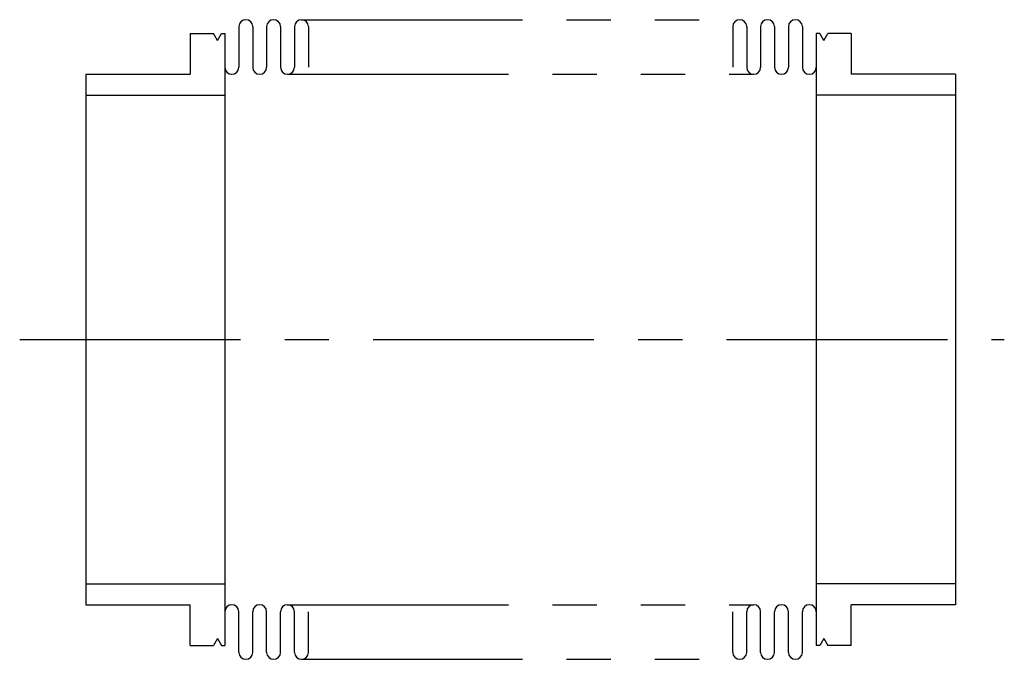
# Model space of a CAD drawing. Extents: x -10 to 132, y -46 to 46.
import ezdxf

# ---------------------------------------------------------------- set-up
doc = ezdxf.new("R2010")
doc.units = 0
doc.linetypes.add('CENTER', pattern=[50.8, 31.75, -6.35, 6.35, -6.35])
doc.linetypes.add('PHANTOM', pattern=[63.5, 31.75, -6.35, 6.35, -6.35, 6.35, -6.35])
doc.layers.add('LY_3', color=7, linetype='CONTINUOUS')

msp = doc.modelspace()

# ---------------------------------------------------------------- linework, layer by layer
at = {"layer": 'LY_3', "color": 110, "linetype": 'PHANTOM'}
for p, q in [((31, 46), (94, 46)), ((29, 38.15), (96, 38.15)), ((29, -38.15), (96, -38.15)), ((31, -46), (94, -46))]:
    msp.add_line(p, q, dxfattribs=at)
at = {"layer": 'LY_3', "color": 3, "linetype": 'CONTINUOUS'}
for p, q in [((15, 44), (18.345299, 44)), ((15, 44), (15, 38.15)), ((18.92265, 43), (18.345299, 44)), ((18.92265, 43), (19.5, 44)), ((19.5, 44), (20, 44)), ((20, 44), (20, -44)), ((22, 45), (22, 39.15)), ((24, 45), (24, 39.15)), ((26, 45), (26, 39.15)), ((28, 45), (28, 39.15)), ((30, 45), (30, 39.15)), ((32, 45), (32, 39.15)), ((93, 45), (93, 39.15)), ((95, 45), (95, 39.15)), ((97, 45), (97, 39.15)), ((99, 45), (99, 39.15)), ((101, 45), (101, 39.15)), ((103, 45), (103, 39.15)), ((105, 44), (105, -44)), ((105.5, 44), (105, 44)), ((106.07735, 43), (105.5, 44)), ((106.07735, 43), (106.654701, 44)), ((110, 44), (106.654701, 44)), ((110, 44), (110, 38.15)), ((0, 38.15), (0, -38.15)), ((0, 38.15), (15, 38.15)), ((125, 38.15), (110, 38.15)), ((125, 38.15), (125, -38.15)), ((0, 35.15), (20, 35.15)), ((125, 35.15), (105, 35.15)), ((0, -35.15), (20, -35.15)), ((125, -35.15), (105, -35.15)), ((0, -38.15), (15, -38.15)), ((15, -44), (15, -38.15)), ((125, -38.15), (110, -38.15)), ((110, -44), (110, -38.15)), ((22, -45), (22, -39.15)), ((24, -45), (24, -39.15)), ((26, -45), (26, -39.15)), ((28, -45), (28, -39.15)), ((30, -45), (30, -39.15)), ((32, -45), (32, -39.15)), ((93, -45), (93, -39.15)), ((95, -45), (95, -39.15)), ((97, -45), (97, -39.15)), ((99, -45), (99, -39.15)), ((101, -45), (101, -39.15)), ((103, -45), (103, -39.15)), ((18.92265, -43), (18.345299, -44)), ((18.92265, -43), (19.5, -44)), ((106.07735, -43), (105.5, -44)), ((106.07735, -43), (106.654701, -44)), ((15, -44), (18.345299, -44)), ((19.5, -44), (20, -44)), ((105.5, -44), (105, -44)), ((110, -44), (106.654701, -44))]:
    msp.add_line(p, q, dxfattribs=at)
at = {"layer": 'LY_3', "color": 110, "linetype": 'CENTER'}
msp.add_line((-9.5, 0), (132.029337, 0), dxfattribs=at)
at = {"layer": 'LY_3', "color": 3, "linetype": 'CONTINUOUS'}
for centre, start, end in [((23, 45), 0, 180), ((27, 45), 0, 180), ((31, 45), 0, 180), ((94, 45), 0, 180), ((98, 45), 0, 180), ((102, 45), 0, 180), ((21, 39.15), 180, 0), ((25, 39.15), 180, 0), ((29, 39.15), 180, 0), ((96, 39.15), 180, 0), ((100, 39.15), 180, 0), ((104, 39.15), 180, 0), ((21, -39.15), 0, 180), ((25, -39.15), 0, 180), ((29, -39.15), 0, 180), ((96, -39.15), 0, 180), ((100, -39.15), 0, 180), ((104, -39.15), 0, 180), ((23, -45), 180, 0), ((27, -45), 180, 0), ((31, -45), 180, 0), ((94, -45), 180, 0), ((98, -45), 180, 0), ((102, -45), 180, 0)]:
    msp.add_arc(centre, 1, start, end, dxfattribs=at)

doc.saveas('drawing.dxf')
